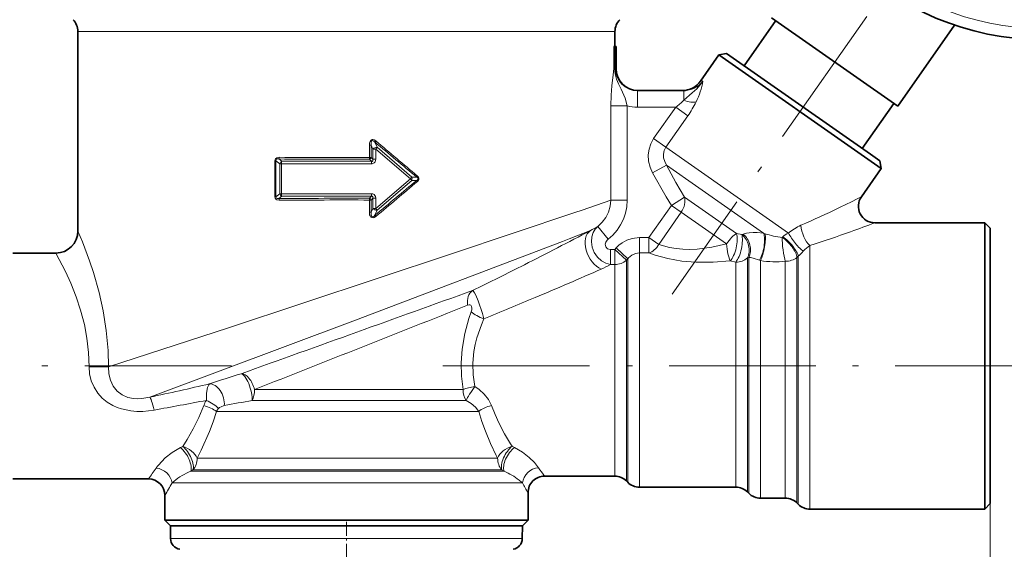
# Model space of a CAD drawing. Extents: x 0 to 210, y 0 to 297.
# Drawn here: x 83 to 163, y 135 to 178 of the extents above; entities that cross this region are included whole.
import ezdxf

# ---------------------------------------------------------------- set-up
doc = ezdxf.new("R2010")
doc.units = 0
doc.linetypes.add('DASHDOT', pattern=[18.5, 12, -3, 0.5, -3])

msp = doc.modelspace()

# ---------------------------------------------------------------- linework, layer by layer
at = {"color": 7, "linetype": 'DASHDOT', "lineweight": 13}
for p, q in [((152.102524, 178.335678), (136.208618, 155.636826)), ((100.149902, 149.765945), (75.54644, 149.765945)), ((166.442947, 149.765945), (115.61351, 149.765945))]:
    msp.add_line(p, q, dxfattribs=at)
at = {"color": 7, "lineweight": 35}
for p, q in [((142.078262, 174.29718), (144.659363, 177.983368)), ((144.327606, 178.215668), (154.648926, 170.988602)), ((154.648926, 170.988602), (159.294891, 177.623734)), ((87.597168, 177.10675), (87.597168, 160.790955)), ((131.517166, 177.10675), (131.517166, 175.865936)), ((131.485641, 175.865936), (131.41449, 175.865936)), ((131.560226, 175.865936), (131.485641, 175.865936)), ((131.607162, 175.865936), (131.560226, 175.865936)), ((131.607162, 174.065948), (131.607162, 175.865936)), ((140.013931, 175.193298), (138.501633, 173.033508)), ((140.640656, 175.303802), (140.013931, 175.193298)), ((152.471939, 166.470108), (140.013931, 175.193298)), ((140.640656, 175.303802), (152.406555, 167.065231)), ((133.368927, 172.265945), (137.140045, 172.265945)), ((151.736069, 167.534714), (154.317169, 171.220901)), ((152.406555, 167.065231), (153.173676, 166.528076)), ((153.28418, 165.901352), (151.665955, 163.590271)), ((153.28418, 165.901352), (152.471939, 166.470108)), ((153.173676, 166.528076), (153.28418, 165.901352)), ((161.757172, 161.465942), (152.771805, 161.465942)), ((161.757172, 161.465942), (161.757172, 160.033661)), ((162.207169, 161.015945), (161.757172, 161.465942)), ((162.207169, 159.638748), (162.207169, 161.015945)), ((161.757172, 139.49823), (161.757172, 160.033661)), ((162.207169, 138.515945), (162.207169, 159.638748)), ((85.797165, 158.990952), (82.265053, 158.990952)), ((93.35717, 140.540939), (82.265053, 140.540939)), ((131.497986, 140.765945), (125.757164, 140.765945)), ((132.452576, 140.370544), (132.561768, 140.261353)), ((124.407166, 139.415939), (124.407166, 137.165939)), ((141.39798, 139.865952), (133.516357, 139.865952)), ((142.35257, 139.470535), (142.461761, 139.361359)), ((161.757172, 139.49823), (161.757172, 138.065948)), ((94.707169, 139.190948), (94.707169, 137.165939)), ((145.447983, 138.965942), (143.416351, 138.965942)), ((146.402573, 138.570541), (146.511765, 138.461349)), ((162.207169, 138.515945), (161.757172, 138.065948)), ((161.757172, 138.065948), (147.466354, 138.065948)), ((94.707169, 137.165939), (96.52507, 137.165939)), ((95.157166, 136.715942), (94.707169, 137.165939)), ((122.589264, 137.165939), (96.52507, 137.165939)), ((122.589264, 137.165939), (124.407166, 137.165939)), ((123.957169, 136.715942), (124.407166, 137.165939)), ((96.919983, 136.715942), (95.157166, 136.715942)), ((95.157166, 136.715942), (116.460892, 136.715942)), ((95.175636, 135.65773), (95.157166, 136.715942)), ((123.957169, 136.715942), (96.919983, 136.715942)), ((116.460892, 136.715942), (123.957169, 136.715942)), ((123.938698, 135.65773), (123.957169, 136.715942))]:
    msp.add_line(p, q, dxfattribs=at)
at = {"color": 7, "lineweight": 13}
for p, q in [((87.597168, 177.10675), (128.828888, 177.10675)), ((128.828888, 177.10675), (131.517166, 177.10675)), ((131.41449, 174.065948), (131.41449, 175.865936)), ((131.485641, 174.065948), (131.485641, 175.865936)), ((131.560226, 175.865936), (131.560226, 174.065948)), ((131.485641, 174.065948), (131.41449, 174.065948)), ((131.485641, 174.065948), (131.560226, 174.065948)), ((131.560226, 174.065948), (131.607162, 174.065948)), ((138.716019, 173.054367), (138.501633, 173.033508)), ((138.71524, 173.053314), (138.715851, 173.054138)), ((133.368927, 170.915939), (133.368927, 172.265945)), ((137.140045, 171.484268), (137.140045, 172.265945)), ((132.512634, 171.034164), (131.183167, 171.034164)), ((131.183167, 163.307281), (131.183167, 171.034164)), ((132.512634, 163.307281), (132.512634, 171.034164)), ((133.368927, 170.915939), (136.484009, 170.915939)), ((136.484009, 170.915939), (134.681778, 168.342087)), ((136.484009, 170.915939), (137.483154, 170.216339)), ((137.483154, 170.216339), (135.680923, 167.642471)), ((134.681778, 168.342087), (135.680923, 167.642471)), ((111.433258, 167.798706), (111.433258, 166.803482)), ((111.433258, 167.798706), (111.586525, 167.798706)), ((111.586525, 167.798706), (111.586525, 166.803482)), ((111.714943, 167.492798), (111.586525, 167.798706)), ((111.950729, 167.492798), (111.714943, 167.492798)), ((111.714943, 166.665329), (111.714943, 167.492798)), ((112.067131, 167.639938), (111.892891, 168.052429)), ((111.950729, 166.665329), (111.950729, 167.492798)), ((114.806305, 165.065948), (111.950729, 167.492798)), ((114.900192, 165.200134), (112.067131, 167.639938)), ((145.703064, 160.624893), (135.680923, 167.642471)), ((104.03495, 166.681381), (104.265205, 166.496597)), ((111.433258, 166.803482), (111.586525, 166.803482)), ((111.586525, 166.803482), (111.714943, 166.665329)), ((103.703308, 166.542648), (103.703308, 163.589233)), ((103.703308, 166.542648), (103.793213, 166.542648)), ((103.793213, 166.542648), (103.793213, 163.589233)), ((103.793213, 166.542648), (104.100586, 166.294113)), ((104.243134, 166.294113), (104.100586, 166.294113)), ((104.100586, 163.837769), (104.100586, 166.294113)), ((104.243134, 163.837769), (104.243134, 166.294113)), ((111.595207, 166.496841), (104.265205, 166.496597)), ((111.438934, 166.665939), (111.595207, 166.496841)), ((111.950729, 166.665329), (111.714943, 166.665329)), ((134.58847, 165.552917), (135.7379, 166.175339)), ((143.6763, 160.616806), (135.737885, 166.175339)), ((114.900192, 165.200134), (115.306961, 165.199127)), ((114.806335, 165.065964), (111.950729, 162.639099)), ((114.900192, 164.931747), (112.067131, 162.491959)), ((114.900192, 164.931747), (115.306961, 164.932755)), ((103.703308, 163.589233), (103.793213, 163.589233)), ((104.100586, 163.837769), (103.793213, 163.589233)), ((104.265205, 163.6353), (104.03495, 163.4505)), ((104.243134, 163.837769), (104.100586, 163.837769)), ((104.265205, 163.6353), (111.595207, 163.63504)), ((111.438942, 163.465958), (111.595207, 163.63504)), ((111.586525, 163.328415), (111.714943, 163.466568)), ((111.950729, 163.466568), (111.714943, 163.466568)), ((111.714943, 162.639099), (111.714943, 163.466568)), ((111.950729, 162.639099), (111.950729, 163.466568)), ((136.131592, 162.886581), (137.201172, 163.564896)), ((141.458664, 160.583786), (137.201172, 163.564896)), ((111.433258, 163.328415), (111.433258, 162.333191)), ((111.433258, 163.328415), (111.586525, 163.328415)), ((111.586525, 163.328415), (111.586525, 162.333191)), ((131.183167, 163.307281), (128.828888, 162.508926)), ((132.512634, 163.307281), (131.183167, 163.307281)), ((136.131592, 162.886581), (134.29361, 160.261658)), ((136.131592, 162.886581), (136.929581, 162.32782)), ((111.433258, 162.333191), (111.586525, 162.333191)), ((111.586525, 162.333191), (111.714943, 162.639099)), ((111.950729, 162.639099), (111.714943, 162.639099)), ((111.892891, 162.079453), (112.067131, 162.491959)), ((128.223083, 162.30394), (128.828888, 162.508911)), ((136.929581, 162.32782), (135.091599, 159.702896)), ((140.631744, 159.73555), (136.929581, 162.32782)), ((130.962921, 160.116928), (130.122192, 161.169601)), ((129.507446, 160.827301), (127.760765, 160.152939)), ((134.29361, 160.261658), (133.516357, 160.261658)), ((133.516357, 160.261658), (133.516357, 159.002167)), ((134.29361, 160.261658), (134.29361, 159.002167)), ((134.29361, 160.261658), (135.091599, 159.702896)), ((141.88118, 160.501343), (141.458649, 160.583786)), ((141.989243, 160.540009), (141.881165, 160.501328)), ((143.795624, 160.576141), (143.6763, 160.616806)), ((145.245728, 160.323425), (145.192078, 160.274246)), ((127.218384, 159.943924), (127.760757, 160.152939)), ((147.466354, 139.49823), (147.466354, 159.610718)), ((131.497986, 159.290649), (131.14978, 159.290649)), ((131.14978, 159.290649), (131.14978, 158.048294)), ((131.607162, 159.40918), (131.497986, 159.290649)), ((131.497986, 159.290649), (131.497986, 158.048294)), ((131.497986, 159.290649), (132.452576, 158.41217)), ((131.607162, 159.40918), (132.561768, 158.529068)), ((134.29361, 159.002167), (133.516357, 159.002167)), ((133.516357, 141.077881), (133.516357, 159.002167)), ((142.461761, 158.636475), (142.35257, 158.593887)), ((142.461761, 140.635056), (142.461761, 158.636475)), ((146.511765, 158.726959), (146.402573, 158.630753)), ((146.402573, 158.630753), (146.402573, 139.941055)), ((146.511765, 139.84523), (146.511765, 158.726959)), ((131.497986, 158.048294), (131.14978, 158.048294)), ((131.497986, 158.048294), (131.497986, 141.867706)), ((132.561768, 158.529068), (132.452576, 158.41217)), ((132.452576, 158.41217), (132.452576, 141.520706)), ((132.561768, 141.424881), (132.561768, 158.529068)), ((141.39798, 158.254837), (140.944397, 158.346542)), ((141.39798, 158.254837), (141.39798, 141.077881)), ((142.35257, 158.593887), (142.35257, 140.730881)), ((143.416351, 158.380493), (143.332443, 158.410355)), ((143.416351, 140.288055), (143.416351, 158.380493)), ((145.447983, 158.317673), (145.447983, 140.288055)), ((119.097328, 147.842636), (102.040474, 147.842636)), ((119.339867, 146.949692), (101.849365, 146.949692)), ((120.37323, 146.056763), (98.923569, 146.056763)), ((123.115608, 143.20871), (122.984177, 143.416504)), ((96.173477, 143.18779), (95.987534, 143.092545)), ((123.299179, 143.1138), (123.115623, 143.208725)), ((97.354385, 142.225128), (121.799446, 142.225128)), ((121.919273, 142.225128), (121.799446, 142.464081)), ((121.799446, 142.225128), (121.919273, 142.225128)), ((131.497986, 141.867706), (131.497986, 140.765945)), ((97.008507, 141.270538), (96.828171, 141.161346)), ((122.242264, 141.161346), (96.828171, 141.161346)), ((97.008507, 141.270538), (122.146446, 141.270538)), ((122.146446, 141.270538), (122.269676, 141.270538)), ((122.242264, 141.161346), (122.447853, 141.161346)), ((122.447853, 141.161346), (122.269676, 141.270523)), ((132.452576, 141.520706), (132.452576, 140.370544)), ((132.561768, 141.424881), (132.561768, 140.261353)), ((133.516357, 141.077881), (133.516357, 139.865952)), ((141.39798, 141.077881), (141.39798, 139.865952)), ((122.589264, 140.206757), (95.297546, 140.206757)), ((122.589264, 140.206757), (123.954834, 140.206757)), ((142.35257, 140.730881), (142.35257, 139.470535)), ((142.461761, 140.635056), (142.461761, 139.361359)), ((143.416351, 140.288055), (143.416351, 138.965942)), ((145.447983, 140.288055), (145.447983, 138.965942)), ((146.402573, 139.941055), (146.402573, 138.570541)), ((146.511765, 139.84523), (146.511765, 138.461349)), ((147.466354, 139.49823), (147.466354, 138.065948)), ((162.207169, 138.515945), (162.207169, 94.973091)), ((162.207169, 138.515945), (162.207169, 85.897972)), ((116.452042, 135.65773), (95.175636, 135.65773)), ((123.938698, 135.65773), (116.452042, 135.65773))]:
    msp.add_line(p, q, dxfattribs=at)
at = {"color": 7, "linetype": 'DASHDOT', "lineweight": 13, "ltscale": 0.094258}
msp.add_line((109.557167, 137.030136), (109.557167, 133.259796), dxfattribs=at)
at = {"color": 7, "lineweight": 13}
for points in [[(131.183167, 171.034164), (131.203781, 171.88353), (131.258591, 172.655945), (131.366608, 173.565033), (131.41449, 174.065948)], [(132.512634, 171.034164), (132.34024, 171.663071), (132.026184, 172.391205), (131.806229, 172.815216), (131.637741, 173.211334), (131.525116, 173.63089), (131.485641, 174.065948)], [(137.140045, 171.484268), (137.843185, 172.09227), (138.20639, 172.422302), (138.600128, 172.87648), (138.714966, 173.052963)], [(134.681778, 168.342087), (134.449875, 167.931549), (134.300705, 167.485001), (134.237473, 167.019806), (134.264923, 166.507996), (134.385956, 166.013916), (134.588455, 165.552933)], [(111.433258, 167.798706), (111.454002, 168.004425), (111.488281, 168.109131), (111.545464, 168.19812), (111.663193, 168.266129), (111.725449, 168.269485), (111.834503, 168.239471), (111.969131, 168.151413)], [(111.586525, 167.798706), (111.575722, 167.976562), (111.585899, 168.066696), (111.607651, 168.129486), (111.627052, 168.157227), (111.700226, 168.184998), (111.75132, 168.169922), (111.804253, 168.136917), (111.892891, 168.052429)], [(135.680923, 167.642471), (135.545181, 167.377167), (135.484314, 167.082001), (135.499329, 166.774551), (135.586792, 166.467163), (135.737885, 166.175339)], [(103.703308, 166.542648), (103.7491, 166.695694), (103.874512, 166.787888), (104.050873, 166.816147)], [(103.793213, 166.542648), (103.797325, 166.611847), (103.837944, 166.663803), (103.900627, 166.686462), (104.03495, 166.681381)], [(111.714943, 166.665329), (111.728821, 166.567047), (111.716591, 166.523972), (111.689644, 166.497833), (111.651405, 166.488495), (111.595207, 166.496841)], [(111.950729, 166.665329), (111.939972, 166.56131), (111.902229, 166.458237), (111.824638, 166.363953), (111.657547, 166.294052), (111.604103, 166.290619)], [(135.737885, 166.175339), (136.5047, 164.765076), (137.201172, 163.564896)], [(115.306961, 165.199127), (115.393463, 165.12796), (115.415169, 165.077576), (115.413513, 165.045517), (115.381828, 164.989792), (115.306961, 164.932755)], [(115.364853, 165.287918), (115.451492, 165.190353), (115.480118, 165.126068), (115.480637, 165.007675), (115.397621, 164.873947), (115.364853, 164.843964)], [(134.58847, 165.552917), (135.706497, 163.577545), (136.131592, 162.886581)], [(104.050873, 163.31575), (103.870361, 163.345642), (103.786591, 163.395279), (103.722725, 163.483978), (103.703308, 163.589233)], [(104.03495, 163.4505), (103.899101, 163.445679), (103.836784, 163.468872), (103.797028, 163.520905), (103.793213, 163.589233)], [(111.595207, 163.63504), (111.646179, 163.643448), (111.670563, 163.641037), (111.701378, 163.626297), (111.721054, 163.598846), (111.727493, 163.575775), (111.72776, 163.525177), (111.714943, 163.466568)], [(111.604103, 163.841263), (111.71666, 163.825134), (111.822388, 163.76976), (111.925728, 163.62088), (111.950729, 163.466568)], [(130.122192, 161.169601), (130.481186, 161.506729), (130.776596, 161.901505), (130.997513, 162.342773), (131.135086, 162.817047), (131.183167, 163.307281)], [(130.962921, 160.116928), (131.350586, 160.468369), (131.692505, 160.867401), (131.977737, 161.300827), (132.206665, 161.768448), (132.374466, 162.263), (132.477814, 162.780075), (132.512634, 163.307281)], [(128.223053, 162.303925), (118.139908, 158.916748), (99.921173, 152.891739), (90.104263, 149.685318)], [(111.969131, 161.980484), (111.83165, 161.891129), (111.729576, 161.862793), (111.596405, 161.891602), (111.548134, 161.930817), (111.486969, 162.025681), (111.453583, 162.129364), (111.433258, 162.333191)], [(111.892891, 162.079453), (111.792572, 161.986404), (111.733063, 161.954391), (111.699516, 161.946838), (111.626534, 161.975204), (111.599411, 162.020157), (111.575737, 162.154541), (111.586525, 162.333191)], [(131.149796, 158.048309), (130.770859, 158.159668), (130.420654, 158.356995), (130.084488, 158.663391), (129.824142, 159.040161), (129.653854, 159.466385), (129.587143, 159.913208), (129.620544, 160.305679), (129.742096, 160.67218), (129.906311, 160.941757), (130.122192, 161.169617)], [(87.597168, 160.790955), (87.961105, 159.91452), (88.545502, 158.35907), (88.866226, 157.393875), (89.325699, 155.780579), (89.66423, 154.268738), (89.919685, 152.673477), (90.069763, 151.022522), (90.104263, 149.685318)], [(133.516357, 160.261658), (132.925888, 160.191574), (132.498428, 160.047821), (132.103424, 159.832581), (131.842072, 159.635498), (131.607162, 159.409195)], [(143.6763, 160.616806), (143.136612, 160.676758), (142.832047, 160.681488), (142.48642, 160.655655), (142.276062, 160.620041), (141.989243, 160.540009)], [(127.218384, 159.943924), (110.308487, 153.506577), (93.471466, 147.213791)], [(131.14978, 159.290649), (131.025711, 159.305038), (130.91449, 159.348053), (130.762878, 159.506439), (130.728912, 159.719376), (130.779648, 159.890762), (130.880173, 160.038956), (130.962936, 160.116943)], [(140.631744, 159.73555), (139.446167, 159.471222), (138.246338, 159.316483), (137.648666, 159.291199), (137.06073, 159.305725), (136.508759, 159.359116), (135.983398, 159.449677), (135.091599, 159.702896)], [(85.797165, 158.990952), (86.576317, 157.486267), (87.014008, 156.522598), (87.45639, 155.407257), (87.818108, 154.318207), (88.123596, 153.155594), (88.336456, 152.031601), (88.468315, 150.873795), (88.509758, 149.698486)], [(133.516357, 159.002167), (133.195038, 158.956421), (132.895844, 158.823273), (132.636993, 158.613678), (132.561768, 158.529068)], [(140.944397, 158.346542), (139.554459, 158.2379), (138.143768, 158.236984), (136.980042, 158.336761), (135.853134, 158.535461), (134.809479, 158.821381), (134.29361, 159.002167)], [(143.332443, 158.410355), (142.808105, 158.576477), (142.606903, 158.618423), (142.461761, 158.636475)], [(119.863434, 155.926971), (119.911224, 155.899048), (120.02916, 155.745834), (120.128876, 155.560196), (120.332497, 155.08577), (120.680092, 154.064133), (120.802879, 153.625275)], [(119.467941, 154.735046), (119.583458, 154.762436), (119.640717, 154.759125), (119.720177, 154.724594), (119.788826, 154.63176), (119.815865, 154.495834), (119.803696, 154.346237), (119.764816, 154.204178)], [(119.097328, 147.842636), (118.966766, 148.931488), (118.939362, 150.033157), (119.017723, 151.131027), (119.237991, 152.407974), (119.571533, 153.632996), (119.764816, 154.204178)], [(120.067513, 148.093491), (119.923721, 149.039825), (119.893501, 149.998749), (119.979965, 150.95401), (120.08403, 151.515182), (120.223198, 152.065933), (120.589386, 153.127213), (120.802879, 153.625275)], [(88.509758, 149.698486), (88.554245, 149.122025), (88.692688, 148.559555), (88.922775, 148.026764), (89.239548, 147.538589), (89.591667, 147.149109), (89.998779, 146.814987), (90.4496, 146.542068), (90.805283, 146.380371), (91.171478, 146.253616), (91.914291, 146.097366), (92.414749, 146.055664), (92.903381, 146.057266), (93.376259, 146.094727), (93.831505, 146.161682)], [(90.104256, 149.685318), (90.128632, 149.131485), (90.255692, 148.599121), (90.485657, 148.114609), (90.809334, 147.709488), (91.215378, 147.400604), (91.670807, 147.202591), (92.148079, 147.10553), (92.48967, 147.087723), (92.825661, 147.104218), (93.471466, 147.213791)], [(98.099548, 146.955948), (98.112907, 147.53447), (98.195976, 148.005875), (98.297539, 148.235901), (98.35994, 148.303802)], [(121.419952, 146.540558), (121.174919, 147.035629), (120.831497, 147.476044), (120.415771, 147.852859), (120.067505, 148.093506)], [(120.37323, 146.056763), (120.105911, 146.410141), (119.752861, 146.709961), (119.339867, 146.949692)], [(97.894516, 146.530273), (97.490448, 145.550888), (97.029961, 144.629333), (96.537071, 143.768738), (96.173477, 143.18779)], [(98.923569, 146.056763), (98.654289, 145.212387), (98.351967, 144.401642), (97.684685, 142.88858), (97.354385, 142.225128)], [(99.096764, 146.300735), (99.183731, 146.376801), (99.299095, 146.441391), (99.56871, 146.526947)], [(121.799446, 142.464096), (121.347893, 143.420609), (120.91671, 144.450302), (120.629425, 145.237839), (120.37323, 146.056763)], [(122.984177, 143.416504), (122.496872, 144.234207), (122.028656, 145.117935), (121.707253, 145.813736), (121.419945, 146.540558)], [(95.987534, 143.092545), (95.314423, 142.692047), (94.745247, 142.248886), (94.186134, 141.670242)], [(124.934044, 141.867706), (124.501457, 142.295624), (123.952194, 142.722855), (123.299187, 143.11377)]]:
    msp.add_lwpolyline(points, dxfattribs=at)
at = {"color": 7, "lineweight": 35}
msp.add_circle((166.523483, 198.930939), 22.499999, dxfattribs=at)
at = {"color": 7, "lineweight": 13}
msp.add_circle((166.523483, 198.930939), 21.599999, dxfattribs=at)
at = {"color": 7, "lineweight": 35}
for centre, radius, start, end in [((86.247169, 177.10675), 1.35, 360, 45.000001), ((132.867172, 177.10675), 1.35, 135, 179.999995), ((133.407166, 174.065948), 1.8, 180.000005, 269.999997), ((137.027145, 174.065948), 1.800002, 270.000004, 324.999963), ((152.771805, 162.815948), 1.350001, 145.000053, 269.99995), ((85.797165, 160.790955), 1.800003, 270.0001, 359.999941), ((93.357162, 139.190948), 1.350002, 0.000058, 89.999927), ((125.757164, 139.415939), 1.35, 90.000003, 180.000005), ((131.497986, 139.415939), 1.35, 45.000001, 90.000003), ((133.516357, 141.215942), 1.35, 225, 269.999997), ((141.39798, 138.515945), 1.35, 45.000001, 89.999996), ((143.416351, 140.315948), 1.35, 225, 270.000004), ((145.447983, 137.615952), 1.35, 45.000001, 89.999996), ((147.466354, 139.415939), 1.35, 225, 270.000004), ((96.0755, 135.673447), 0.9, 181.000003, 259.999999), ((123.038834, 135.673447), 0.9, 280.000002, 359)]:
    msp.add_arc(centre, radius, start, end, dxfattribs=at)
at = {"color": 7, "lineweight": 13}
for centre, radius, start, end in [((133.364548, 174.07164), 1.805065, 180.180858, 270.13906), ((137.134567, 174.246902), 1.981131, 270.15856, 322.930484), ((132.304901, 174.220276), 6.516142, 333.805869, 349.679226), ((133.368927, 174.076294), 3.160344, 254.279163, 269.999902), ((134.156143, 174.276688), 4.08746, 304.708977, 316.898662), ((130.776779, 174.967606), 8.218463, 324.683537, 333.833433), ((112.100327, 167.065445), 0.576298, 93.306647, 132.043935), ((113.082207, 167.212463), 1.456135, 139.850131, 144.767444), ((573.57843, 716.959167), 717.25308, 229.932803, 230.288233), ((110.240524, 168.969452), 2.25937, 319.191365, 323.950586), ((603.581238, 747.643127), 759.929603, 229.690373, 230.025284), ((109.518143, 1036.485107), 869.821147, 269.638817, 270.126527), ((103.517532, 166.808731), 0.533147, 346.172638, 0.795477), ((109.513824, 1224.524658), 1057.722758, 269.704073, 270.103973), ((112.935036, 166.79422), 1.501705, 179.646597, 184.900861), ((111.340889, 166.919098), 0.271661, 291.17232, 334.794941), ((104.46402, 166.166794), 0.38522, 121.083299, 160.693301), ((109.541985, 3624.466797), 3458.176717, 269.912209, 270.034169), ((105.081436, 166.30835), 0.838076, 167.013684, 180.973188), ((109.503975, 166.3069), 2.100029, 359.555765, 5.189741), ((114.535973, 165.065948), 0.388302, 339.774084, 20.225916), ((115.812119, 164.931305), 0.571912, 141.433219, 152.067578), ((573.510681, -386.746216), 717.147409, 129.71174, 130.067224), ((603.558228, -417.483948), 759.893843, 129.974716, 130.309627), ((114.051849, 164.435318), 0.983166, 30.335981, 39.891655), ((115.812119, 165.200592), 0.571911, 207.932368, 218.566754), ((109.517113, -708.972961), 872.440881, 89.873787, 90.360035), ((104.46402, 163.965103), 0.38522, 199.306699, 238.916701), ((109.541679, -3293.668457), 3457.510406, 89.965824, 90.087805), ((105.081436, 163.823532), 0.838075, 179.026826, 192.986302), ((112.935036, 163.337677), 1.501704, 175.099044, 180.353321), ((111.340889, 163.212799), 0.271661, 25.205059, 68.827686), ((109.503975, 163.824982), 2.10003, 354.810298, 0.444259), ((91.634254, 283.44693), 134.050031, 295.72585, 296.604575), ((103.517532, 163.323151), 0.533147, 359.204524, 13.827366), ((109.514977, -894.849304), 1058.179329, 89.896136, 90.295859), ((110.756378, 243.482803), 89.746464, 293.630697, 295.802642), ((112.100327, 163.066437), 0.576298, 227.956065, 266.693353), ((113.082207, 162.919434), 1.456131, 215.232515, 220.149828), ((125.854973, 168.108292), 8.145794, 296.640372, 301.59105), ((148.486816, 157.289093), 4.344405, 113.852157, 129.845229), ((103.957504, 291.245361), 138.656133, 289.741, 290.612928), ((-93.069984, 584.792236), 478.838828, 296.973316, 297.699031), ((145.73822, 166.168991), 5.920315, 250.845996, 264.706697), ((118.814415, 249.499207), 94.344841, 287.679676, 289.811931), ((148.943375, 157.289551), 2.751322, 122.469745, 137.33124), ((132.40123, 172.629333), 19.808622, 315.425718, 317.135936), ((9.165161, 383.878296), 253.408808, 295.902254, 296.976895), ((126.414101, 166.806168), 9.956239, 293.590747, 298.401625), ((144.661972, 165.808609), 7.532023, 260.480674, 275.989998), ((-72.968895, 623.111938), 507.920338, 292.937316, 293.6027), ((-4467.151855, 12905.422852), 13549.552183, 289.70273, 289.787725), ((-4259.365234, 11200.15918), 11881.733583, 291.534915, 291.625292), ((17.222496, 409.995117), 276.504059, 292.000044, 292.936606), ((88.179626, 7.521515), 142.177118, 89.224366, 89.866957), ((134.440628, 40.836189), 113.362531, 107.185633, 108.558719), ((43.71138, 382.012939), 240.013656, 281.965437, 283.161089), ((43.104958, 430.721558), 289.04574, 280.107557, 280.968113), ((100.199188, 145.681473), 2.456088, 148.742423, 159.781484), ((137.165848, -49.841095), 199.934776, 100.174116, 100.838823), ((100.389694, 145.198639), 1.698855, 139.555395, 149.659471), ((121.642159, 138.907501), 4.427059, 35.108914, 41.963234), ((62.74617, 163.468704), 38.245438, 323.166651, 324.807829), ((97.4888, 138.966553), 4.268202, 140.69508, 144.796705), ((98.928993, 136.084839), 5.494006, 112.481352, 129.137144), ((120.316299, 136.128311), 5.465875, 52.159768, 67.046619), ((155.520538, 162.645844), 36.94031, 215.007843, 216.32066), ((56.152325, 162.280197), 44.939823, 329.083965, 330.581959), ((98.735146, 136.332657), 5.179351, 129.204284, 131.58354), ((120.423119, 136.263168), 5.293859, 48.153653, 52.177284), ((162.005051, 161.447205), 43.577242, 209.171187, 210.369051)]:
    msp.add_arc(centre, radius, start, end, dxfattribs=at)
for centre, major_axis, ratio, start_param, end_param in [((137.140045, 172.052597), (1.230431, -0.555466), 0.389584, 4.886484243, 5.831472092), ((114.742805, 165.065948), (-0.176041, -0.204712), 0.180448, 1.724739575, 2.42937309), ((136.131592, 162.886581), (0.77433, 1.10585), 0.721602, 4.71238898, 5.759586532), ((111.921776, 162.639099), (-0.176125, 0.204651), 0.081481, 3.842527073, 4.642379165), ((147.466354, 160.746643), (0.449631, -1.272919), 0.460396, 4.139983489, 5.62875081), ((130.39859, 159.265228), (0.83461, -1.594818), 0.650809, 3.197346107, 5.605937933), ((140.944397, 159.516617), (0.77433, 1.10585), 0.28273, 0.523598776, 1.570796327), ((140.944397, 159.516617), (0.308311, 1.314316), 0.368869, 3.708025856, 5.741026663), ((141.39798, 159.41243), (-0.296379, -1.317062), 0.343577, 0.579852146, 2.616949572), ((141.39798, 159.412415), (-0.445702, 1.274307), 0.789028, 3.775409024, 5.411071484), ((141.507172, 159.450317), (0.439758, -1.276367), 0.787476, 0.642992003, 2.274223099), ((143.248535, 159.489075), (-0.249695, -1.326706), 0.329732, 0.686023309, 2.645703705), ((143.416351, 159.457321), (-0.253609, -1.325958), 0.241114, 0.670609579, 2.619487957), ((145.447983, 159.386627), (0.158539, -1.340652), 0.15052, 3.971143163, 5.617264774), ((145.447983, 159.386627), (-0.882095, 1.021973), 0.365249, 3.624002424, 5.383153869), ((145.557159, 159.483658), (0.910866, -0.996399), 0.316267, 0.471694013, 2.232902351), ((147.126816, 160.133652), (2.102173, 0.274246), 0.410317, 2.260050852, 2.622512778), ((146.374283, 160.154907), (0.815468, -1.075882), 0.227816, 4.096388504, 5.700506749), ((134.29361, 160.261658), (-0.531464, -1.240982), 0.71415, 0.5401815, 1.422484415), ((140.944397, 159.516617), (0.169594, -1.33931), 0.213276, 4.521249382, 5.74738421), ((145.447983, 159.386627), (-1.349998, 0), 0.791826, 1.570796327, 2.35619449), ((131.497986, 159.290649), (-1.349998, 0), 0.920261, 1.570796327, 2.35619449), ((141.39798, 159.412415), (-1.349998, 0), 0.857464, 1.570796327, 2.35619449), ((120.475815, 154.735046), (0.456871, -1.27034), 0.726079, 3.318884409, 4.456963697), ((120.802879, 154.204178), (1.255745, -0.49559), 0.403911, 3.915407234, 4.8704663), ((101.276047, 147.842636), (0.398079, -1.289978), 0.322683, 0.711703915, 2.98953222), ((101.276062, 147.842636), (-0.454971, 1.271027), 0.543084, 4.520382351, 6.11159754), ((98.657089, 146.997147), (0.428963, -1.280029), 0.631573, 0.994632635, 2.984431294), ((101.276062, 147.842636), (0, 1.350006), 0.566229, 3.989654733, 4.71238898), ((120.067505, 147.842636), (0, 1.350006), 0.718656, 1.570796327, 2.293530575), ((120.067513, 147.842636), (1.32795, 0.243011), 0.182893, 1.537340794, 2.355924785), ((120.067505, 147.842636), (0.780914, 1.101212), 0.108749, 1.418628001, 2.589305111), ((93.831505, 145.458405), (0.376526, -1.760178), 0.088438, 1.96282353, 3.046422261), ((98.099548, 146.544724), (1.194893, -0.628281), 0.27236, 0.740815299, 1.713037681), ((97.894516, 146.056763), (1.286499, -0.409164), 0.336158, 0.757710197, 1.677303376), ((121.419952, 146.056747), (1.288483, 0.402863), 0.344022, 1.463644601, 2.403894834), ((95.987534, 142.115952), (0.684677, -1.163498), 0.469256, 0.389160301, 2.243960473), ((96.173477, 142.225128), (0.682503, -1.164764), 0.457293, 0.395522019, 2.233486013), ((96.173477, 142.225128), (-1.176155, 0.662689), 0.663212, 3.845826673, 5.069997664), ((123.115608, 142.225128), (1.179802, 0.656174), 0.680849, 1.2088133, 2.456644782), ((123.115608, 142.225128), (0.689102, 1.160873), 0.477158, 0.893724702, 2.759545359), ((123.299179, 142.115952), (-0.691109, -1.159683), 0.489772, 4.024468168, 5.907471526), ((96.173477, 142.225128), (0, -1.350006), 0.874751, 0.785398163, 1.570796327), ((123.115608, 142.225128), (0, -1.350006), 0.886173, 4.71238898, 5.497787144), ((94.001221, 140.206757), (1.150192, -0.706802), 0.874257, 0.612660674, 2.06378597), ((125.26371, 140.206757), (1.153214, 0.701859), 0.899434, 1.069946599, 2.546703154)]:
    msp.add_ellipse(centre, major_axis=major_axis, ratio=ratio, start_param=start_param, end_param=end_param, dxfattribs=at)

doc.saveas('drawing.dxf')
